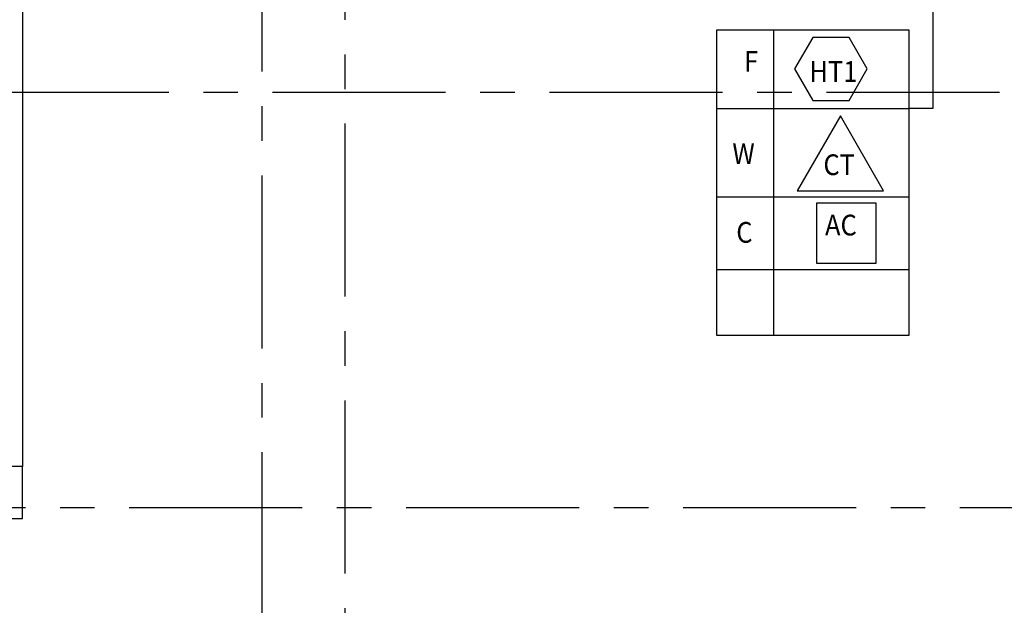
# Model space of a CAD drawing. Units: inches. Extents: x 143046 to 276846, y -72 to 96678.
# Drawn here: x 220367 to 227479, y 32921 to 37153 of the extents above; entities that cross this region are included whole.
import ezdxf
from ezdxf.enums import TextEntityAlignment as Align

# ---------------------------------------------------------------- set-up
doc = ezdxf.new("R2010")
doc.units = ezdxf.units.IN
doc.header["$MEASUREMENT"] = 0
doc.linetypes.add('CENTER', pattern=[2, 1.25, -0.25, 0.25, -0.25])
doc.layers.add('COL', color=3, linetype='Continuous', lineweight=25)
doc.layers.add('WALL', color=1, linetype='Continuous', lineweight=25)
for name, color, linetype in [('GRID', 252, 'CENTER'), ('MSQ', 1, 'Continuous'), ('SPEC', 7, 'Continuous'), ('ZLEGEND$0$FINISH', 2, 'Continuous')]:
    doc.layers.add(name, color=color, linetype=linetype)
doc.styles.add('ROMANS', font='romans.shx')
doc.dimstyles.new('DIM-LEADER-DOT', dxfattribs={"dimtxt": 0.18, "dimasz": 0.18, "dimexe": 0.18, "dimexo": 0.0625, "dimgap": 0.09, "dimtad": 0, "dimtih": 1, "dimtoh": 1, "dimdec": 4, "dimzin": 0, "dimdsep": 46, "dimtxsty": 'Standard', "dimcen": 0.09, "dimadec": 0, "dimazin": 0, "dimtfac": 1, "dimtdec": 4, "dimtofl": 0, "dimtmove": 0, "dimatfit": 3, "dimfxl": 0, "dimtolj": 1, "dimtzin": 0, "dimarcsym": 0})
doc.dimstyles.new('DIMMKML', dxfattribs={"dimtxt": 200, "dimasz": 200, "dimexe": 100, "dimexo": 100, "dimgap": 150, "dimtad": 1, "dimdec": 0, "dimzin": 0, "dimdsep": 46, "dimtxsty": 'ROMANS', "dimblk1": 'ARCHTICK', "dimblk2": 'ARCHTICK', "dimsah": 1, "dimcen": 0, "dimdle": 100, "dimclrd": 8, "dimclre": 8, "dimclrt": 4, "dimadec": 0, "dimazin": 0, "dimtfac": 1, "dimtdec": 0, "dimtix": 1, "dimtofl": 0, "dimtmove": 0, "dimatfit": 3, "dimldrblk": 'ARCHTICK', "dimfxl": 0, "dimtolj": 1, "dimtzin": 0, "dimarcsym": 0})

# ---------------------------------------------------------------- blocks, each defined once
blk = doc.blocks.new('_ARCHTICK')
at = {"color": 0, "linetype": 'ByBlock', "const_width": 0.15}
blk.add_lwpolyline([(-0.5, -0.5), (0.5, 0.5)], dxfattribs=at)

msp = doc.modelspace()

# ---------------------------------------------------------------- linework, layer by layer
at = {"layer": 'COL'}
msp.add_lwpolyline([(220387.9, 33548.3), (220387.9, 33923.3), (219787.9, 33923.3), (219787.9, 33548.3)], close=True, dxfattribs=at)
at = {"layer": 'GRID', "linetype": 'CENTER', "ltscale": 1000}
for p, q in [((222116.9, 84027.6), (222116.9, 24224.8)), ((222716.9, 82401.8), (222716.9, 25381.3)), ((239443.9, 36626.2), (152786.9, 36626.2)), ((238408.8, 33626.2), (152786.9, 33626.2))]:
    msp.add_line(p, q, dxfattribs=at)
at = {"layer": 'WALL'}
msp.add_line((220387.8, 38051), (220387.8, 33923.3), dxfattribs=at)
at = {"layer": 'ZLEGEND$0$FINISH', "color": 8, "linetype": 'Continuous', "ltscale": 2}
for p, q in [((225811.1, 37079.8), (225811.1, 34870.7)), ((225403.9, 36512.2), (226789.6, 36512.2)), ((225403.9, 35873.5), (226789.6, 35873.5)), ((226789.6, 35346.6), (225403.9, 35346.6))]:
    msp.add_line(p, q, dxfattribs=at)
msp.add_lwpolyline([(225403.9, 37079.8), (226789.6, 37079.8), (226789.6, 34870.7), (225403.9, 34870.7)], close=True, dxfattribs=at)
at = {"layer": 'ZLEGEND$0$FINISH', "color": 6}
for points in [[(226095.3, 36569.9), (226358.2, 36569.9), (226489.7, 36797.6), (226358.2, 37025.4), (226095.3, 37025.4), (225963.8, 36797.6)], [(225983, 35917.2), (226607.5, 35917.2), (226295.2, 36458.1)], [(226122.8, 35394.6), (226554.2, 35394.6), (226554.2, 35826), (226122.8, 35826)]]:
    msp.add_lwpolyline(points, close=True, dxfattribs=at)

# ---------------------------------------------------------------- texts
at = {"layer": 'ZLEGEND$0$FINISH', "color": 6, "style": 'ROMANS', "width": 0.9}
for s, p in [('F', (225650.8, 36832)), ('W', (225595.8, 36165.7)), ('AC', (226299.1, 35649.3)), ('C', (225602, 35596.6))]:
    msp.add_text(s, height=150, dxfattribs=at).set_placement(p, align=Align.MIDDLE)
for s, p in [('HT1', (226071.9, 36703.3)), ('CT', (226172.7, 36029.8))]:
    msp.add_text(s, height=150, dxfattribs=at).set_placement(p)

# ---------------------------------------------------------------- leaders
at = {"layer": 'MSQ', "ltscale": 500}
msp.add_leader([(226961.9, 38679.6), (226961.9, 36512.2), (226789.6, 36512.2)], dimstyle='DIMMKML', override={"dimgap": 150, "dimtad": 0, "dimldrblk": 'DOT'}, dxfattribs=at)
at = {"layer": 'SPEC', "color": 2}
msp.add_leader([(220127.3, 33743.5), (220127.3, 31954.1), (221390.5, 31954.1)], dimstyle='DIM-LEADER-DOT', override={"dimasz": 900, "dimclrd": 2, "dimclre": 2, "dimldrblk": 'DOTSMALL'}, dxfattribs=at)

doc.saveas('drawing.dxf')
